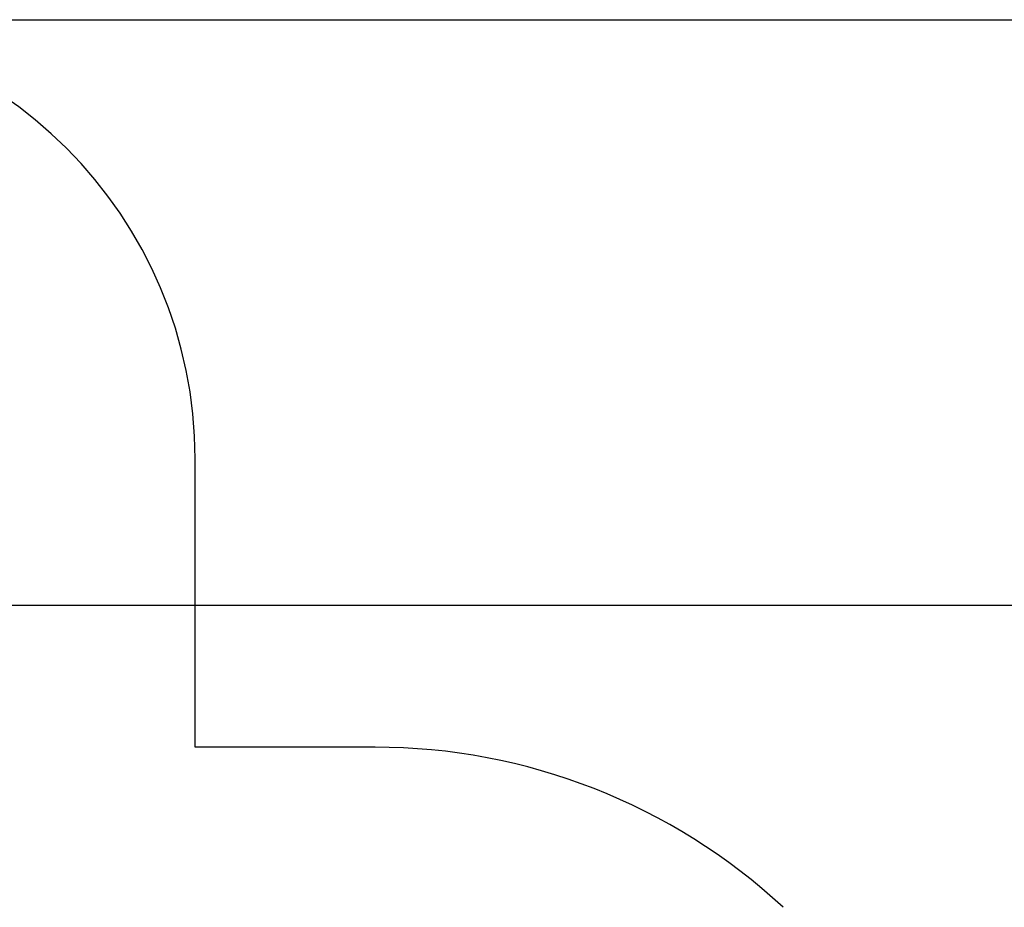
# Model space of a CAD drawing. Units: millimetres. Extents: x 1100 to 22010, y 3065 to 31570.
# Drawn here: x 10215 to 13579, y 13544 to 16575 of the extents above; entities that cross this region are included whole.
import ezdxf

# ---------------------------------------------------------------- set-up
doc = ezdxf.new("R2010")
doc.units = ezdxf.units.MM
doc.header["$LTSCALE"] = 110
doc.header["$PDSIZE"] = -1
doc.linetypes.add('SLD-Сплошная', pattern=[0])
doc.styles.get("Standard").update_dxf_attribs({"font": 'isocpeui.ttf'})
doc.dimstyles.new('ISO-25', dxfattribs={"dimtxt": 2.5, "dimasz": 2.5, "dimexe": 1.25, "dimexo": 0.625, "dimtad": 1, "dimtxsty": 'Standard', "dimcen": 2.5, "dimadec": 0, "dimazin": 0, "dimtfac": 1, "dimtmove": 0, "dimatfit": 3, "dimfxl": 1, "dimarcsym": 0})

# ---------------------------------------------------------------- blocks, each defined once
blk = doc.blocks.new('*D22')
at = {"color": 0, "lineweight": -2, "transparency": 16777216}
for p, q in [((9298.4, 14575.4), (18175.5, 14575.4)), ((18065.5, 14245.4), (18065.5, 11333.7)), ((18065.5, 7427.7), (18065.5, 10339.5)), ((9304.9, 7097.7), (18175.5, 7097.7))]:
    blk.add_line(p, q, dxfattribs=at)
at = {"color": 0, "transparency": 16777216}
for points in [[(18010.5, 14245.4), (18120.5, 14245.4), (18065.5, 14575.4)], [(18010.5, 7427.7), (18120.5, 7427.7), (18065.5, 7097.7)]]:
    blk.add_solid(points, dxfattribs=at)
at = {"layer": 'Defpoints', "color": 0, "transparency": 16777216}
for p in [(9298.4, 14575.4), (9304.9, 7097.7), (18065.5, 7097.7)]:
    blk.add_point(p, dxfattribs=at)
at = {"color": 0, "transparency": 16777216, "insert": (18065.5, 10836.6), "char_height": 330, "attachment_point": 5}
blk.add_mtext('7478', dxfattribs=at)
blk = doc.blocks.new('*D23')
at = {"color": 0, "lineweight": -2, "transparency": 16777216}
for p, q in [((9314.4, 16575.4), (19419, 16575.4)), ((19309, 16245.4), (19309, 11583.7)), ((19309, 5927.7), (19309, 10589.5)), ((9306.4, 5597.7), (19419, 5597.7))]:
    blk.add_line(p, q, dxfattribs=at)
at = {"color": 0, "transparency": 16777216}
for points in [[(19254, 16245.4), (19364, 16245.4), (19309, 16575.4)], [(19254, 5927.7), (19364, 5927.7), (19309, 5597.7)]]:
    blk.add_solid(points, dxfattribs=at)
at = {"layer": 'Defpoints', "color": 0, "transparency": 16777216}
for p in [(9314.4, 16575.4), (9306.4, 5597.7), (19309, 5597.7)]:
    blk.add_point(p, dxfattribs=at)
at = {"color": 0, "transparency": 16777216, "insert": (19309, 11086.6), "char_height": 330, "attachment_point": 5}
blk.add_mtext('10978', dxfattribs=at)

msp = doc.modelspace()

# ---------------------------------------------------------------- linework, layer by layer
at = {"color": 251, "linetype": 'SLD-Сплошная', "true_color": 0x636466}
for p, q in [((10814.4, 14090.5), (10814.4, 15075.4)), ((11429.4, 14090.5), (10814.4, 14090.5))]:
    msp.add_line(p, q, dxfattribs=at)
for centre, radius, start in [((9314.4, 15075.4), 1500, 0), ((11429.4, 12040.5), 2050, 47.1529)]:
    msp.add_arc(centre, radius, start, 90, dxfattribs=at)

# ---------------------------------------------------------------- dimensions: what is measured, and where the dimension line sits
at = {"color": 251, "true_color": 0x636466}
dim = msp.add_linear_dim(base=(19309, 5597.7), p1=(9314.4, 16575.4), p2=(9306.4, 5597.7), angle=90, dimstyle='ISO-25', override={"dimtxt": 330, "dimasz": 330, "dimexe": 110, "dimexo": 0, "dimgap": 330, "dimtih": 1, "dimtoh": 1, "dimdec": 0, "dimzin": 0, "dimadec": 2, "dimtdec": 3, "dimtzin": 0}, dxfattribs=at)
dim.commit()
dim.dimension.update_dxf_attribs({"geometry": '*D23', "text_midpoint": (19309, 11086.6)})
dim = msp.add_linear_dim(base=(18065.5, 7097.7), p1=(9298.4, 14575.4), p2=(9304.9, 7097.7), angle=90, dimstyle='ISO-25', override={"dimtxt": 330, "dimasz": 330, "dimexe": 110, "dimexo": 0, "dimgap": 330, "dimtih": 1, "dimtoh": 1, "dimdec": 0, "dimzin": 0, "dimadec": 2, "dimtdec": 3, "dimtzin": 0})
dim.commit()
dim.dimension.update_dxf_attribs({"geometry": '*D22', "text_midpoint": (18065.5, 10836.6)})

doc.saveas('drawing.dxf')
